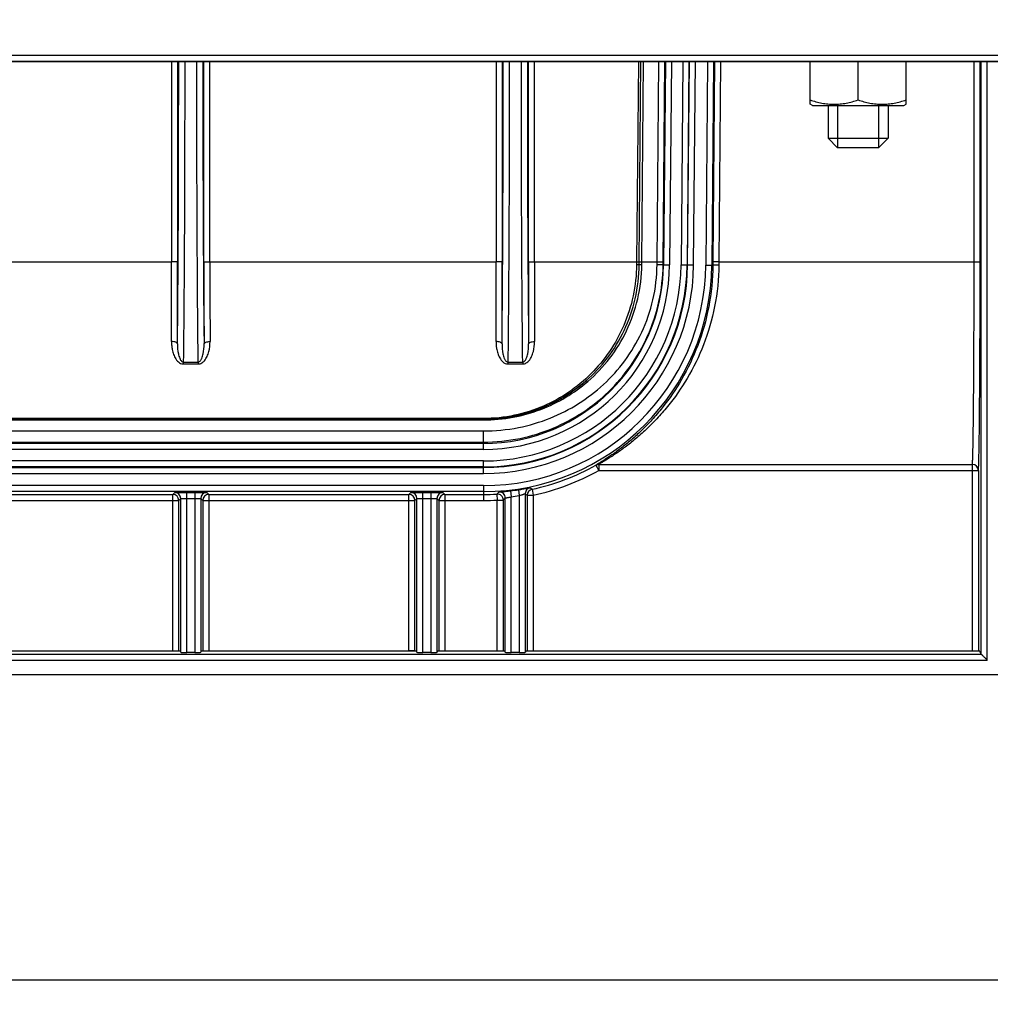
# Model space of a CAD drawing. Units: millimetres. Extents: x 0 to 1680, y 0 to 1188.
# Drawn here: x 902 to 1064, y 629 to 793 of the extents above; entities that cross this region are included whole.
import ezdxf
from ezdxf.enums import TextEntityAlignment as Align

# ---------------------------------------------------------------- set-up
doc = ezdxf.new("R2010")
doc.units = ezdxf.units.MM
doc.header["$LTSCALE"] = 92.4
doc.layers.get('0').update_dxf_attribs({"linetype": 'CONTINUOUS'})
doc.layers.add('DIMS', color=7, linetype='CONTINUOUS')
doc.layers.add('SURFACES', color=7, linetype='CONTINUOUS')
doc.styles.get("Standard").update_dxf_attribs({"font": 'txt', "width": 0.4})
doc.dimstyles.new('DIMSTYLE_1', dxfattribs={"dimtxt": 14, "dimasz": 12, "dimexe": 0.18, "dimexo": 0.0625, "dimgap": 0.09, "dimtad": 1, "dimdsep": 46, "dimtxsty": 'Standard', "dimblk": '_FILLED', "dimblk1": '_FILLED', "dimblk2": '_FILLED', "dimcen": 0.09, "dimclrt": 5, "dimadec": 0, "dimazin": 0, "dimtp": 0.01, "dimtm": 0.01, "dimtfac": 1, "dimtofl": 0, "dimtmove": 0, "dimatfit": 3, "dimldrblk": '_FILLED', "dimfxl": 1, "dimtolj": 1, "dimarcsym": 0})

# ---------------------------------------------------------------- blocks, each defined once
blk = doc.blocks.new('_FILLED')
at = {"color": 0, "linetype": 'ByBlock'}
blk.add_solid([(0, 0), (-1, 0.2), (-1, -0.2)], dxfattribs=at)
blk = doc.blocks.new('*D2')
at = {"layer": 'DIMS', "color": 2, "linetype": 'Continuous'}
for p, q in [((148.09, 792.89), (148.09, 629.09)), ((1148.09, 792.89), (1148.09, 629.09)), ((148.09, 633.09), (648.09, 633.09)), ((1148.09, 633.09), (648.09, 633.09))]:
    blk.add_line(p, q, dxfattribs=at)
at = {"layer": 'DIMS', "color": 2, "linetype": 'Continuous', "xscale": 12, "yscale": 12, "zscale": 12, "rotation": 180}
blk.add_blockref('_FILLED', (148.09, 633.09), dxfattribs=at)
at = {"layer": 'DIMS', "color": 2, "linetype": 'Continuous', "xscale": 12, "yscale": 12, "zscale": 12}
blk.add_blockref('_FILLED', (1148.09, 633.09), dxfattribs=at)
at = {"layer": 'DIMS', "color": 5, "linetype": 'Continuous', "width": 0.589897}
blk.add_text('1000', height=14, dxfattribs=at).set_placement((648.09, 636.59), align=Align.CENTER)

msp = doc.modelspace()

# ---------------------------------------------------------------- linework, layer by layer
at = {"color": 9, "linetype": 'Continuous'}
for p, q in [((148.512, 786.993), (1147.848, 786.993)), ((149.511, 785.995), (1146.848, 785.995))]:
    msp.add_line(p, q, dxfattribs=at)
at = {"color": 7, "linetype": 'Continuous'}
for p, q in [((1146.866, 785.887), (149.476, 785.887)), ((1033.592, 778.818), (1033.592, 785.887)), ((1041.592, 779.533), (1041.592, 785.887)), ((1049.592, 778.818), (1049.592, 785.887)), ((1033.992, 778.587), (1033.592, 778.818)), ((1033.992, 778.587), (1049.192, 778.587)), ((1036.592, 778.587), (1036.592, 773.187)), ((1046.592, 778.587), (1046.592, 773.187)), ((1049.192, 778.587), (1049.592, 778.818)), ((1036.592, 773.187), (1046.592, 773.187)), ((1036.592, 773.187), (1038.192, 771.587)), ((1046.592, 773.187), (1044.992, 771.587)), ((1044.992, 771.587), (1038.192, 771.587))]:
    msp.add_line(p, q, dxfattribs=at)
at = {"color": 2, "linetype": 'Continuous'}
for p, q in [((1038.192, 778.587), (1038.192, 771.587)), ((1044.992, 778.587), (1044.992, 771.587))]:
    msp.add_line(p, q, dxfattribs=at)
at = {"color": 7, "linetype": 'Continuous'}
for points, knots in [([(1033.592, 779.533), (1034.239, 779.317), (1035.229, 779.046), (1036.576, 778.852), (1037.592, 778.801), (1038.609, 778.852), (1039.956, 779.046), (1040.945, 779.317), (1041.592, 779.533)], [0, 0, 0, 0, 0.2508015, 0.3755388, 0.5, 0.6244612, 0.7491986, 1, 1, 1, 1]), ([(1041.592, 779.533), (1042.239, 779.317), (1043.229, 779.046), (1044.576, 778.852), (1045.592, 778.801), (1046.609, 778.852), (1047.956, 779.046), (1048.945, 779.317), (1049.592, 779.533)], [0, 0, 0, 0, 0.2508014, 0.3755388, 0.5, 0.6244612, 0.7491985, 1, 1, 1, 1])]:
    msp.add_open_spline(points, degree=3, knots=knots, dxfattribs=at)
at = {"layer": 'SURFACES', "color": 9, "linetype": 'Continuous'}
for p, q in [((927.374, 785.887), (927.371, 752.59)), ((931.566, 785.887), (929.549, 785.887)), ((933.744, 752.59), (933.741, 785.887)), ((981.374, 785.887), (981.371, 752.59)), ((985.566, 785.887), (983.549, 785.887)), ((987.744, 752.59), (987.741, 785.887)), ((1005.03, 785.887), (1004.74, 752.59)), ((1005.173, 752.592), (1005.463, 785.887)), ((1005.606, 752.595), (1005.896, 785.887)), ((1008.154, 752.595), (1008.448, 785.887)), ((1010.522, 785.887), (1010.228, 752.117)), ((1012.435, 785.887), (1012.14, 752.1)), ((1014.228, 752.082), (1014.523, 785.887)), ((1016.54, 785.887), (1016.245, 752.064)), ((1018.715, 785.887), (1018.427, 752.59)), ((1060.898, 752.59), (1060.9, 785.887)), ((1063.075, 686.346), (1063.075, 785.887)), ((883.744, 752.59), (927.371, 752.59)), ((933.744, 752.59), (981.371, 752.59)), ((987.744, 752.59), (1004.74, 752.59)), ((1004.74, 752.59), (1004.736, 752.154)), ((1005.169, 752.156), (1005.173, 752.592)), ((1005.602, 752.158), (1005.606, 752.595)), ((1005.606, 752.595), (1008.154, 752.595)), ((1008.15, 752.157), (1008.154, 752.595)), ((1009.15, 752.126), (1009.154, 752.577)), ((1009.15, 752.126), (1010.228, 752.117)), ((1012.14, 752.1), (1014.228, 752.082)), ((1016.245, 752.064), (1017.423, 752.054)), ((1017.427, 752.59), (1017.423, 752.054)), ((1018.427, 752.59), (1018.423, 752.069)), ((1018.427, 752.59), (1060.898, 752.59)), ((929.319, 735.937), (931.796, 735.937)), ((929.319, 735.937), (929.319, 735.613)), ((929.319, 735.613), (931.796, 735.613)), ((931.796, 735.937), (931.796, 735.613)), ((983.319, 735.937), (985.796, 735.937)), ((983.319, 735.937), (983.319, 735.613)), ((983.319, 735.613), (985.796, 735.613)), ((985.796, 735.937), (985.796, 735.613)), ((979.238, 726.536), (736.947, 726.536)), ((979.238, 726.424), (736.947, 726.424)), ((736.947, 726.395), (979.238, 726.395)), ((736.947, 726.293), (979.238, 726.293)), ((979.238, 726.536), (979.238, 726.293)), ((736.947, 724.463), (979.238, 724.463)), ((979.238, 721.396), (979.238, 724.463)), ((979.238, 721.396), (736.947, 721.396)), ((979.238, 719.483), (736.947, 719.483)), ((979.238, 717.396), (979.238, 719.483)), ((997.977, 718.775), (998.464, 717.901)), ((998.464, 718.901), (1060.601, 718.901)), ((998.464, 718.901), (998.464, 717.901)), ((998.464, 717.901), (1061.601, 717.901)), ((1060.601, 718.901), (1060.601, 687.887)), ((736.947, 717.396), (979.238, 717.396)), ((979.238, 715.379), (736.947, 715.379)), ((927.566, 713.904), (927.892, 714.23)), ((929.892, 687.625), (929.892, 714.247)), ((931.223, 714.247), (931.223, 687.625)), ((933.223, 714.23), (933.549, 713.904)), ((966.866, 713.904), (967.192, 714.23)), ((969.192, 687.625), (969.192, 714.247)), ((970.523, 714.247), (970.523, 687.625)), ((972.523, 714.23), (972.849, 713.904)), ((979.238, 715.379), (979.238, 712.904)), ((983.773, 714.518), (983.892, 713.525)), ((985.07, 714.696), (985.223, 713.708)), ((987.338, 714.766), (987.549, 713.789)), ((882.549, 712.904), (928.566, 712.904)), ((927.566, 687.887), (927.566, 713.904)), ((928.566, 712.904), (928.892, 713.23)), ((929.892, 713.248), (931.223, 713.248)), ((932.223, 713.23), (932.549, 712.904)), ((932.549, 712.904), (967.866, 712.904)), ((933.549, 713.904), (933.549, 687.887)), ((966.866, 687.887), (966.866, 713.904)), ((967.866, 712.904), (968.192, 713.23)), ((969.192, 713.248), (970.523, 713.248)), ((971.523, 713.23), (971.849, 712.904)), ((971.849, 712.904), (979.238, 712.904)), ((972.849, 713.904), (972.849, 687.887)), ((981.507, 713.971), (981.566, 712.973)), ((981.566, 712.973), (982.566, 712.973)), ((981.566, 687.887), (981.566, 712.973)), ((983.892, 687.625), (983.892, 713.525)), ((985.223, 713.708), (985.223, 687.625)), ((986.549, 713.789), (987.549, 713.789)), ((987.549, 713.789), (987.549, 687.887)), ((674.609, 686.346), (1063.075, 686.346)), ((675.609, 687.346), (1062.076, 687.346))]:
    msp.add_line(p, q, dxfattribs=at)
at = {"layer": 'SURFACES', "color": 7, "linetype": 'Continuous'}
for p, q in [((928.374, 785.887), (928.371, 752.582)), ((932.744, 752.582), (932.741, 785.887)), ((982.374, 785.887), (982.371, 752.582)), ((986.744, 752.582), (986.741, 785.887)), ((1009.154, 752.577), (1009.448, 785.887)), ((1009.522, 785.887), (1009.228, 752.125)), ((1013.435, 785.887), (1013.14, 752.091)), ((1013.228, 752.091), (1013.523, 785.887)), ((1017.54, 785.887), (1017.245, 752.056)), ((1017.715, 785.887), (1017.427, 752.59)), ((1061.898, 752.582), (1061.9, 785.887)), ((1062.075, 687.346), (1062.075, 785.887)), ((736.947, 722.615), (979.238, 722.615)), ((979.238, 722.396), (736.947, 722.396)), ((979.238, 718.483), (736.947, 718.483)), ((736.947, 718.396), (979.238, 718.396)), ((1061.601, 717.901), (1061.601, 687.887)), ((979.238, 714.379), (736.947, 714.379)), ((929.892, 714.247), (931.223, 714.247)), ((969.192, 714.247), (970.523, 714.247)), ((883.549, 713.904), (927.566, 713.904)), ((928.566, 687.887), (928.566, 712.904)), ((928.892, 687.643), (928.892, 713.23)), ((932.223, 713.23), (932.223, 687.643)), ((932.549, 712.904), (932.549, 687.887)), ((933.549, 713.904), (966.866, 713.904)), ((967.866, 687.887), (967.866, 712.904)), ((968.192, 687.643), (968.192, 713.23)), ((971.523, 713.23), (971.523, 687.643)), ((971.849, 712.904), (971.849, 687.887)), ((972.849, 713.904), (979.238, 713.904)), ((982.566, 687.887), (982.566, 712.973)), ((982.892, 687.643), (982.892, 713.32)), ((986.223, 714.053), (986.223, 687.643)), ((986.549, 713.789), (986.549, 687.887)), ((882.345, 687.887), (928.77, 687.887)), ((928.77, 687.887), (928.892, 687.643)), ((931.223, 687.625), (929.892, 687.625)), ((932.345, 687.887), (932.223, 687.643)), ((932.345, 687.887), (968.07, 687.887)), ((968.07, 687.887), (968.192, 687.643)), ((970.523, 687.625), (969.192, 687.625)), ((971.645, 687.887), (971.523, 687.643)), ((971.645, 687.887), (982.77, 687.887)), ((982.77, 687.887), (982.892, 687.643)), ((985.223, 687.625), (983.892, 687.625)), ((986.345, 687.887), (986.223, 687.643)), ((986.345, 687.887), (1061.805, 687.887)), ((1062.075, 687.346), (1061.805, 687.887)), ((1147.141, 683.887), (149.044, 683.887))]:
    msp.add_line(p, q, dxfattribs=at)
at = {"layer": 'SURFACES', "color": 9, "linetype": 'Continuous'}
for centre, radius, start, end in [((-5064.411, 785.409), 5992.959, 359.6860481, 0.0045756), ((6380.456, 783.937), 5447.891, 179.97949, 180.32989), ((-5010.411, 785.409), 5992.959, 359.6860481, 0.0045756), ((6434.456, 783.937), 5447.891, 179.97949, 180.32989), ((-2644.608, 752.781), 3571.979, 359.784363, 359.996952), ((-2856.803, 752.777), 3785.174, 359.790523, 359.997039), ((-1809.235, 768.468), 2737.74, 359.381988, 359.667286), ((3279.098, 765.222), 2346.476, 180.308934, 180.641797), ((4558.28, 752.481), 3625.536, 179.998414, 180.214023), ((4355.063, 752.493), 3421.319, 179.998368, 180.220318), ((979.238, 752.387), 30.991, 270, 359.5), ((979.238, 752.387), 32.904, 270, 359.5), ((979.238, 752.387), 34.991, 270, 359.5), ((979.238, 752.387), 37.009, 270, 359.5), ((-2590.608, 752.781), 3571.979, 359.784363, 359.996952), ((-2802.803, 752.777), 3785.174, 359.790523, 359.997039), ((-1755.235, 768.468), 2737.74, 359.381988, 359.667286), ((3333.098, 765.222), 2346.476, 180.308934, 180.641797), ((4612.28, 752.481), 3625.536, 179.998414, 180.214023), ((4409.063, 752.493), 3421.319, 179.998368, 180.220318), ((979.234, 752.361), 25.966, 270.00811, 311.12081), ((979.238, 752.387), 39.483, 282.15158, 299.14026), ((1060.601, 717.901), 1, 0.0285, 89.99418), ((927.892, 713.23), 1, 0.00527, 89.99473), ((933.223, 713.23), 1, 90.00527, 179.99473), ((967.192, 713.23), 1, 0.00527, 89.99473), ((972.523, 713.23), 1, 90.00527, 179.99473), ((904.931, 784.326), 103.989, 317.42431, 317.68334), ((981.892, 713.32), 1, 0.00621, 93.88116), ((987.223, 714.053), 1, 101.77098, 179.99552), ((987.549, 713.789), 1, 102.15602, 179.99556), ((1063.414, 806.594), 119.247, 230.15993, 230.35958), ((927.566, 712.904), 1, 0.00564, 89.99436), ((933.549, 712.904), 1, 90.00564, 179.99436), ((966.866, 712.904), 1, 0.00564, 89.99436), ((972.849, 712.904), 1, 90.00564, 179.99436), ((979.238, 752.387), 39.483, 270, 273.38098), ((981.566, 712.973), 1, 0.0061, 93.37488), ((904.09, 786.95), 107.848, 316.69023, 316.94339), ((979.238, 752.387), 39.14, 276.82985, 278.79599), ((1065.025, 810.962), 124.905, 230.88345, 231.07599)]:
    msp.add_arc(centre, radius, start, end, dxfattribs=at)
at = {"layer": 'SURFACES', "color": 7, "linetype": 'Continuous'}
for radius, start, end in [(29.991, 270, 359.5), (33.991, 270, 359.5), (33.904, 270, 359.5), (38.009, 270, 359.5), (38.483, 282.15158, 299.14027), (38.14, 276.82985, 278.79599), (38.483, 270, 273.38098)]:
    msp.add_arc((979.238, 752.387), radius, start, end, dxfattribs=at)
for centre, start_param, end_param in [((929.892, 687.643), -3.132866, -1.5707963), ((931.223, 687.643), -1.5707963, -0.0087266), ((969.192, 687.643), -3.132866, -1.5707963), ((970.523, 687.643), -1.5707963, -0.0087266), ((983.892, 687.643), -3.132866, -1.5707963), ((985.223, 687.643), -1.5707963, -0.0087266)]:
    msp.add_ellipse(centre, major_axis=(1, 0), ratio=0.0174551, start_param=start_param, end_param=end_param, dxfattribs=at)
at = {"layer": 'SURFACES', "color": 9, "linetype": 'Continuous'}
for points, knots in [([(929.549, 785.887), (929.549, 776.443), (929.524, 762.991), (929.427, 746.341), (929.36, 739.136), (929.319, 735.937)], [0, 0, 0, 0, 0.5672208, 0.8079111, 1, 1, 1, 1]), ([(931.796, 735.937), (931.755, 739.136), (931.688, 746.341), (931.591, 762.991), (931.566, 776.443), (931.566, 785.887)], [0, 0, 0, 0, 0.1920887, 0.4327788, 1, 1, 1, 1]), ([(983.549, 785.887), (983.549, 776.443), (983.524, 762.991), (983.427, 746.341), (983.36, 739.136), (983.319, 735.937)], [0, 0, 0, 0, 0.5672208, 0.8079111, 1, 1, 1, 1]), ([(985.796, 735.937), (985.755, 739.136), (985.688, 746.341), (985.591, 762.991), (985.566, 776.443), (985.566, 785.887)], [0, 0, 0, 0, 0.1920887, 0.4327788, 1, 1, 1, 1]), ([(928.371, 752.582), (928.37, 752.583), (928.362, 752.582), (928.348, 752.584), (928.323, 752.584), (928.273, 752.586), (928.189, 752.587), (928.066, 752.588), (927.917, 752.589), (927.682, 752.59), (927.498, 752.59), (927.371, 752.59)], [0, 0, 0, 0, 0.0056792, 0.0207803, 0.0452046, 0.0787101, 0.1716411, 0.2960482, 0.4472056, 0.6193699, 1, 1, 1, 1]), ([(932.744, 752.582), (932.745, 752.583), (932.753, 752.582), (932.767, 752.584), (932.792, 752.584), (932.842, 752.586), (932.926, 752.587), (933.049, 752.588), (933.198, 752.589), (933.433, 752.59), (933.617, 752.59), (933.744, 752.59)], [0, 0, 0, 0, 0.0056792, 0.0207803, 0.0452046, 0.0787101, 0.1716411, 0.2960482, 0.4472056, 0.6193699, 1, 1, 1, 1]), ([(979.238, 724.463), (981.191, 724.463), (984.999, 724.836), (990.358, 726.426), (995.147, 728.873), (999.356, 732.099), (1002.948, 736.102), (1005.79, 740.87), (1007.67, 746.304), (1008.132, 750.19), (1008.15, 752.157)], [0, 0, 0, 0, 0.1321272, 0.2568884, 0.3760932, 0.4939188, 0.6137112, 0.7377534, 0.8669339, 1, 1, 1, 1]), ([(1004.736, 752.154), (1004.721, 750.402), (1004.341, 746.93), (1002.779, 742.019), (1000.369, 737.629), (997.253, 733.869), (993.527, 730.786), (989.232, 728.425), (984.411, 726.893), (980.983, 726.536), (979.238, 726.536)], [0, 0, 0, 0, 0.1313387, 0.259607, 0.3837029, 0.5042813, 0.6233615, 0.7439354, 0.8692577, 1, 1, 1, 1]), ([(982.371, 752.582), (982.37, 752.583), (982.362, 752.582), (982.348, 752.584), (982.323, 752.584), (982.273, 752.586), (982.189, 752.587), (982.066, 752.588), (981.917, 752.589), (981.682, 752.59), (981.498, 752.59), (981.371, 752.59)], [0, 0, 0, 0, 0.0056792, 0.0207803, 0.0452046, 0.0787101, 0.1716411, 0.2960482, 0.4472056, 0.6193699, 1, 1, 1, 1]), ([(986.744, 752.582), (986.745, 752.583), (986.753, 752.582), (986.767, 752.584), (986.792, 752.584), (986.842, 752.586), (986.926, 752.587), (987.049, 752.588), (987.198, 752.589), (987.433, 752.59), (987.617, 752.59), (987.744, 752.59)], [0, 0, 0, 0, 0.0056792, 0.0207803, 0.0452046, 0.0787101, 0.1716411, 0.2960482, 0.4472056, 0.6193699, 1, 1, 1, 1]), ([(996.31, 732.8), (997.623, 733.944), (1000.056, 736.544), (1002.87, 741.184), (1004.706, 746.472), (1005.152, 750.247), (1005.169, 752.156)], [0, 0, 0, 0, 0.2385872, 0.4839263, 0.738413, 1, 1, 1, 1]), ([(996.629, 732.717), (997.957, 733.857), (1000.42, 736.457), (1003.272, 741.113), (1005.133, 746.433), (1005.585, 750.235), (1005.602, 752.158)], [0, 0, 0, 0, 0.2383907, 0.4835959, 0.73815, 1, 1, 1, 1]), ([(1017.423, 752.054), (1017.403, 749.723), (1016.949, 745.158), (1015.127, 738.747), (1012.451, 733.122), (1009.704, 729.093), (1007.354, 726.339), (1005.611, 724.55), (1003.886, 722.987), (1002.232, 721.651), (1000.919, 720.696), (999.965, 720.049), (999.356, 719.651), (998.84, 719.324), (998.433, 719.072), (998.159, 718.897), (998.018, 718.81), (997.977, 718.775)], [0, 0, 0, 0, 0.1735621, 0.3394847, 0.4939165, 0.6354784, 0.7012283, 0.7633281, 0.8213513, 0.874537, 0.9215855, 0.9421846, 0.9603709, 0.9757133, 0.9877334, 0.9959571, 1, 1, 1, 1]), ([(1018.423, 752.069), (1018.402, 749.761), (1017.941, 745.231), (1016.09, 738.871), (1013.367, 733.28), (1010.569, 729.272), (1008.172, 726.526), (1006.386, 724.735), (1004.613, 723.166), (1002.906, 721.821), (1001.547, 720.857), (1000.555, 720.201), (999.918, 719.797), (999.376, 719.462), (998.947, 719.205), (998.657, 719.025), (998.508, 718.937), (998.464, 718.901)], [0, 0, 0, 0, 0.1709815, 0.3349027, 0.4881808, 0.6294956, 0.6954569, 0.7579881, 0.8166621, 0.8707153, 0.9188275, 0.9400112, 0.9587913, 0.9747021, 0.9872152, 0.9957955, 1, 1, 1, 1]), ([(1004.736, 752.154), (1004.779, 752.154), (1004.923, 752.153), (1005.068, 752.153), (1005.169, 752.156)], [0, 0, 0, 0, 0.2988718, 1, 1, 1, 1]), ([(1004.74, 752.59), (1004.783, 752.59), (1004.927, 752.59), (1005.072, 752.59), (1005.173, 752.592)], [0, 0, 0, 0, 0.2988685, 1, 1, 1, 1]), ([(1005.169, 752.156), (1005.195, 752.157), (1005.34, 752.159), (1005.484, 752.159), (1005.602, 752.158)], [0, 0, 0, 0, 0.1835432, 1, 1, 1, 1]), ([(1005.173, 752.592), (1005.199, 752.593), (1005.344, 752.595), (1005.488, 752.595), (1005.606, 752.595)], [0, 0, 0, 0, 0.1835384, 1, 1, 1, 1]), ([(1008.15, 752.157), (1008.335, 752.155), (1008.642, 752.15), (1008.949, 752.143), (1009.072, 752.135)], [0, 0, 0, 0, 0.5999448, 1, 1, 1, 1]), ([(1008.154, 752.595), (1008.281, 752.594), (1008.466, 752.592), (1008.7, 752.589), (1008.85, 752.586), (1008.972, 752.584), (1009.056, 752.582), (1009.106, 752.58), (1009.131, 752.58), (1009.145, 752.578), (1009.153, 752.579), (1009.154, 752.577)], [0, 0, 0, 0, 0.3806244, 0.5527888, 0.7039474, 0.828356, 0.9212885, 0.9547946, 0.9792193, 0.9943208, 1, 1, 1, 1]), ([(1009.072, 752.135), (1009.083, 752.134), (1009.102, 752.133), (1009.127, 752.131), (1009.141, 752.128), (1009.15, 752.128), (1009.15, 752.126)], [0, 0, 0, 0, 0.4232542, 0.732252, 0.9242778, 1, 1, 1, 1]), ([(1018.423, 752.069), (1018.296, 752.07), (1018.111, 752.071), (1017.877, 752.07), (1017.728, 752.069), (1017.605, 752.066), (1017.521, 752.064), (1017.471, 752.061), (1017.446, 752.059), (1017.432, 752.056), (1017.423, 752.056), (1017.423, 752.054)], [0, 0, 0, 0, 0.3803142, 0.5523392, 0.703386, 0.827725, 0.9206495, 0.9541868, 0.9786801, 0.9939212, 1, 1, 1, 1]), ([(1018.427, 752.59), (1018.3, 752.592), (1018.116, 752.593), (1017.881, 752.594), (1017.732, 752.594), (1017.609, 752.594), (1017.526, 752.594), (1017.476, 752.592), (1017.451, 752.593), (1017.437, 752.591), (1017.429, 752.592), (1017.427, 752.59)], [0, 0, 0, 0, 0.3806357, 0.5528, 0.7039563, 0.8283619, 0.9212913, 0.9547962, 0.97922, 0.9943209, 1, 1, 1, 1]), ([(1060.601, 718.901), (1060.61, 718.929), (1060.619, 719.013), (1060.633, 719.175), (1060.646, 719.416), (1060.661, 719.734), (1060.674, 720.128), (1060.694, 720.802), (1060.718, 721.827), (1060.743, 723.268), (1060.768, 724.981), (1060.791, 726.951), (1060.82, 730.034), (1060.851, 734.375), (1060.877, 740.053), (1060.894, 746.201), (1060.898, 750.433), (1060.898, 752.59)], [0, 0, 0, 0, 0.0025758, 0.0074441, 0.014605, 0.0240452, 0.0357441, 0.0496757, 0.0841054, 0.1270199, 0.1780262, 0.236657, 0.3023745, 0.4525978, 0.6231952, 0.8079184, 1, 1, 1, 1]), ([(1060.898, 752.59), (1061.025, 752.59), (1061.209, 752.59), (1061.444, 752.589), (1061.593, 752.588), (1061.716, 752.587), (1061.799, 752.586), (1061.849, 752.584), (1061.874, 752.584), (1061.888, 752.582), (1061.896, 752.583), (1061.898, 752.582)], [0, 0, 0, 0, 0.3806301, 0.5527944, 0.7039518, 0.8283589, 0.9212899, 0.9547954, 0.9792197, 0.9943208, 1, 1, 1, 1]), ([(927.346, 739.337), (927.345, 739.148), (927.36, 738.77), (927.441, 738.116), (927.616, 737.386), (927.889, 736.734), (928.197, 736.259), (928.49, 735.937), (928.862, 735.684), (929.166, 735.613), (929.319, 735.613)], [0, 0, 0, 0, 0.1244141, 0.2479444, 0.4319276, 0.6155442, 0.7082434, 0.8024696, 0.8995369, 1, 1, 1, 1]), ([(928.346, 738.939), (928.345, 738.996), (928.285, 739.086), (928.17, 739.166), (927.991, 739.25), (927.712, 739.318), (927.473, 739.337), (927.346, 739.337)], [0, 0, 0, 0, 0.1496557, 0.2508359, 0.3719337, 0.6652561, 1, 1, 1, 1]), ([(928.346, 738.939), (928.342, 738.393), (928.395, 737.706), (928.589, 736.914), (928.7, 736.594), (928.818, 736.348), (928.932, 736.169), (929.084, 736.003), (929.238, 735.937), (929.319, 735.937)], [0, 0, 0, 0, 0.4928248, 0.6143144, 0.736041, 0.7976158, 0.8604843, 0.9265418, 1, 1, 1, 1]), ([(931.796, 735.613), (931.998, 735.613), (932.396, 735.74), (932.904, 736.203), (933.298, 736.858), (933.671, 737.923), (933.771, 738.774), (933.769, 739.337)], [0, 0, 0, 0, 0.1328127, 0.2602027, 0.4454463, 0.6293794, 1, 1, 1, 1]), ([(931.796, 735.937), (931.877, 735.937), (932.031, 736.003), (932.183, 736.169), (932.297, 736.348), (932.415, 736.594), (932.526, 736.914), (932.72, 737.706), (932.773, 738.393), (932.769, 738.939)], [0, 0, 0, 0, 0.0734582, 0.1395157, 0.2023842, 0.263959, 0.3856856, 0.5071752, 1, 1, 1, 1]), ([(932.769, 738.939), (932.77, 738.996), (932.829, 739.086), (932.945, 739.166), (933.124, 739.25), (933.403, 739.318), (933.642, 739.337), (933.769, 739.337)], [0, 0, 0, 0, 0.1496552, 0.2508352, 0.3719329, 0.6652555, 1, 1, 1, 1]), ([(981.346, 739.337), (981.345, 739.148), (981.36, 738.77), (981.441, 738.116), (981.616, 737.386), (981.889, 736.734), (982.197, 736.259), (982.49, 735.937), (982.862, 735.684), (983.166, 735.613), (983.319, 735.613)], [0, 0, 0, 0, 0.1244141, 0.2479444, 0.4319276, 0.6155442, 0.7082434, 0.8024696, 0.8995369, 1, 1, 1, 1]), ([(982.346, 738.939), (982.345, 738.996), (982.285, 739.086), (982.17, 739.166), (981.991, 739.25), (981.712, 739.318), (981.473, 739.337), (981.346, 739.337)], [0, 0, 0, 0, 0.1496557, 0.2508359, 0.3719337, 0.6652561, 1, 1, 1, 1]), ([(982.346, 738.939), (982.342, 738.393), (982.395, 737.706), (982.589, 736.914), (982.7, 736.594), (982.818, 736.348), (982.932, 736.169), (983.084, 736.003), (983.238, 735.937), (983.319, 735.937)], [0, 0, 0, 0, 0.4928248, 0.6143144, 0.736041, 0.7976158, 0.8604843, 0.9265418, 1, 1, 1, 1]), ([(985.796, 735.613), (985.998, 735.613), (986.396, 735.74), (986.904, 736.203), (987.298, 736.858), (987.671, 737.923), (987.771, 738.774), (987.769, 739.337)], [0, 0, 0, 0, 0.1328127, 0.2602027, 0.4454463, 0.6293794, 1, 1, 1, 1]), ([(985.796, 735.937), (985.877, 735.937), (986.031, 736.003), (986.183, 736.169), (986.297, 736.348), (986.415, 736.594), (986.526, 736.914), (986.72, 737.706), (986.773, 738.393), (986.769, 738.939)], [0, 0, 0, 0, 0.0734582, 0.1395157, 0.2023842, 0.263959, 0.3856856, 0.5071752, 1, 1, 1, 1]), ([(986.769, 738.939), (986.77, 738.996), (986.829, 739.086), (986.945, 739.166), (987.124, 739.25), (987.403, 739.318), (987.642, 739.337), (987.769, 739.337)], [0, 0, 0, 0, 0.1496552, 0.2508352, 0.3719329, 0.6652555, 1, 1, 1, 1]), ([(996.31, 732.8), (995.188, 731.824), (992.748, 730.047), (988.624, 728.024), (984.07, 726.725), (980.865, 726.424), (979.238, 726.424)], [0, 0, 0, 0, 0.2399847, 0.4841615, 0.7374893, 1, 1, 1, 1]), ([(979.238, 726.293), (980.901, 726.293), (984.169, 726.598), (988.807, 727.911), (993.002, 729.946), (995.485, 731.734), (996.629, 732.717)], [0, 0, 0, 0, 0.263823, 0.517272, 0.7607947, 1, 1, 1, 1]), ([(996.31, 732.8), (996.348, 732.825), (996.477, 732.817), (996.573, 732.757), (996.629, 732.717)], [0, 0, 0, 0, 0.3960623, 1, 1, 1, 1]), ([(981.824, 714.318), (981.827, 714.321), (981.842, 714.32), (981.869, 714.326), (981.917, 714.329), (981.98, 714.336), (982.062, 714.343), (982.201, 714.356), (982.412, 714.375), (982.703, 714.402), (983.035, 714.435), (983.397, 714.474), (983.646, 714.503), (983.773, 714.518)], [0, 0, 0, 0, 0.0056158, 0.0204495, 0.0444181, 0.0773458, 0.1189727, 0.168964, 0.292316, 0.4431399, 0.6159232, 0.8040242, 1, 1, 1, 1]), ([(985.07, 714.696), (985.197, 714.716), (985.446, 714.755), (985.807, 714.816), (986.138, 714.874), (986.429, 714.926), (986.64, 714.965), (986.78, 714.991), (986.861, 715.007), (986.926, 715.017), (986.973, 715.028), (987.001, 715.028), (987.016, 715.034), (987.019, 715.032)], [0, 0, 0, 0, 0.1950409, 0.3823948, 0.554844, 0.7058664, 0.8298553, 0.8802394, 0.9222427, 0.955478, 0.9796383, 0.9945132, 1, 1, 1, 1]), ([(928.892, 713.23), (928.893, 713.232), (928.902, 713.232), (928.915, 713.234), (928.941, 713.235), (928.99, 713.238), (929.074, 713.24), (929.197, 713.243), (929.346, 713.245), (929.581, 713.247), (929.765, 713.248), (929.892, 713.248)], [0, 0, 0, 0, 0.0058611, 0.0210278, 0.0454761, 0.0789971, 0.1719173, 0.2962876, 0.4473921, 0.6194984, 1, 1, 1, 1]), ([(931.223, 713.248), (931.35, 713.248), (931.534, 713.247), (931.769, 713.245), (931.918, 713.243), (932.041, 713.24), (932.125, 713.238), (932.174, 713.235), (932.2, 713.234), (932.213, 713.232), (932.222, 713.232), (932.223, 713.23)], [0, 0, 0, 0, 0.3805016, 0.5526079, 0.7037124, 0.8280827, 0.9210029, 0.9545239, 0.9789722, 0.9941389, 1, 1, 1, 1]), ([(968.192, 713.23), (968.193, 713.232), (968.202, 713.232), (968.215, 713.234), (968.241, 713.235), (968.29, 713.238), (968.374, 713.24), (968.497, 713.243), (968.646, 713.245), (968.881, 713.247), (969.065, 713.248), (969.192, 713.248)], [0, 0, 0, 0, 0.0058611, 0.0210278, 0.0454761, 0.0789971, 0.1719173, 0.2962876, 0.4473921, 0.6194984, 1, 1, 1, 1]), ([(970.523, 713.248), (970.65, 713.248), (970.834, 713.247), (971.069, 713.245), (971.218, 713.243), (971.341, 713.24), (971.425, 713.238), (971.474, 713.235), (971.5, 713.234), (971.513, 713.232), (971.522, 713.232), (971.523, 713.23)], [0, 0, 0, 0, 0.3805016, 0.5526079, 0.7037124, 0.8280827, 0.9210029, 0.9545239, 0.9789722, 0.9941389, 1, 1, 1, 1]), ([(982.892, 713.32), (982.893, 713.322), (982.902, 713.323), (982.916, 713.328), (982.941, 713.332), (982.992, 713.342), (983.077, 713.357), (983.201, 713.38), (983.351, 713.408), (983.585, 713.455), (983.767, 713.495), (983.892, 713.525)], [0, 0, 0, 0, 0.0061157, 0.0216354, 0.0465073, 0.0804994, 0.1743881, 0.2995293, 0.4509077, 0.6225525, 1, 1, 1, 1]), ([(985.223, 713.708), (985.348, 713.747), (985.53, 713.806), (985.761, 713.887), (985.91, 713.941), (986.034, 713.986), (986.12, 714.019), (986.172, 714.037), (986.198, 714.048), (986.212, 714.05), (986.222, 714.055), (986.223, 714.053)], [0, 0, 0, 0, 0.3714143, 0.5416783, 0.6935487, 0.8209073, 0.9177292, 0.9529603, 0.9786398, 0.9943687, 1, 1, 1, 1])]:
    msp.add_open_spline(points, degree=3, knots=knots, dxfattribs=at)
at = {"layer": 'SURFACES', "color": 7, "linetype": 'Continuous'}
for points, knots in [([(979.238, 722.615), (981.282, 722.615), (985.271, 723.022), (990.867, 724.755), (995.847, 727.409), (1000.199, 730.892), (1003.886, 735.185), (1006.775, 740.256), (1008.669, 745.988), (1009.132, 750.065), (1009.15, 752.126)], [0, 0, 0, 0, 0.1317849, 0.2562453, 0.3753594, 0.4933508, 0.6134857, 0.7378607, 0.8671367, 1, 1, 1, 1]), ([(1061.601, 717.901), (1061.61, 717.93), (1061.618, 718.016), (1061.633, 718.184), (1061.646, 718.432), (1061.661, 718.759), (1061.674, 719.164), (1061.694, 719.858), (1061.718, 720.913), (1061.743, 722.397), (1061.768, 724.16), (1061.791, 726.188), (1061.82, 729.362), (1061.851, 733.831), (1061.877, 739.676), (1061.894, 746.005), (1061.898, 750.361), (1061.898, 752.582)], [0, 0, 0, 0, 0.0025738, 0.0074411, 0.0146012, 0.024041, 0.0357396, 0.049671, 0.0841004, 0.1270149, 0.1780214, 0.2366524, 0.3023702, 0.4525945, 0.6231929, 0.8079173, 1, 1, 1, 1]), ([(927.892, 714.23), (927.895, 714.233), (927.911, 714.23), (927.939, 714.235), (927.989, 714.235), (928.055, 714.237), (928.14, 714.238), (928.284, 714.241), (928.502, 714.243), (928.8, 714.245), (929.14, 714.246), (929.509, 714.247), (929.763, 714.247), (929.892, 714.247)], [0, 0, 0, 0, 0.0056774, 0.0207822, 0.0452004, 0.0787095, 0.1209896, 0.1716379, 0.296043, 0.4471984, 0.6193651, 0.8059913, 1, 1, 1, 1]), ([(931.223, 714.247), (931.352, 714.247), (931.606, 714.247), (931.974, 714.246), (932.314, 714.245), (932.613, 714.243), (932.83, 714.241), (932.975, 714.238), (933.06, 714.237), (933.126, 714.235), (933.176, 714.235), (933.204, 714.23), (933.22, 714.233), (933.223, 714.23)], [0, 0, 0, 0, 0.1940087, 0.3806349, 0.5528016, 0.703957, 0.8283621, 0.8790104, 0.9212905, 0.9547996, 0.9792178, 0.9943226, 1, 1, 1, 1]), ([(967.192, 714.23), (967.195, 714.233), (967.211, 714.23), (967.239, 714.235), (967.289, 714.235), (967.355, 714.237), (967.44, 714.238), (967.584, 714.241), (967.802, 714.243), (968.1, 714.245), (968.44, 714.246), (968.809, 714.247), (969.063, 714.247), (969.192, 714.247)], [0, 0, 0, 0, 0.0056774, 0.0207822, 0.0452004, 0.0787095, 0.1209896, 0.1716379, 0.296043, 0.4471984, 0.6193651, 0.8059913, 1, 1, 1, 1]), ([(970.523, 714.247), (970.652, 714.247), (970.906, 714.247), (971.274, 714.246), (971.614, 714.245), (971.913, 714.243), (972.13, 714.241), (972.275, 714.238), (972.36, 714.237), (972.426, 714.235), (972.476, 714.235), (972.504, 714.23), (972.52, 714.233), (972.523, 714.23)], [0, 0, 0, 0, 0.1940087, 0.3806349, 0.5528016, 0.703957, 0.8283621, 0.8790104, 0.9212905, 0.9547996, 0.9792178, 0.9943226, 1, 1, 1, 1]), ([(927.566, 687.887), (927.693, 687.888), (927.877, 687.89), (928.112, 687.891), (928.261, 687.891), (928.384, 687.891), (928.468, 687.89), (928.518, 687.889), (928.543, 687.889), (928.557, 687.887), (928.565, 687.889), (928.566, 687.887)], [0, 0, 0, 0, 0.380622, 0.5527831, 0.7039372, 0.8283434, 0.9212739, 0.9547839, 0.9792087, 0.9943163, 1, 1, 1, 1]), ([(932.549, 687.887), (932.55, 687.889), (932.558, 687.887), (932.572, 687.889), (932.597, 687.889), (932.647, 687.89), (932.731, 687.891), (932.854, 687.891), (933.003, 687.891), (933.238, 687.89), (933.422, 687.888), (933.549, 687.887)], [0, 0, 0, 0, 0.0056837, 0.0207913, 0.0452161, 0.0787261, 0.1716566, 0.2960628, 0.4472169, 0.619378, 1, 1, 1, 1]), ([(967.866, 687.887), (967.865, 687.889), (967.857, 687.887), (967.843, 687.889), (967.818, 687.889), (967.768, 687.89), (967.684, 687.891), (967.561, 687.891), (967.412, 687.891), (967.177, 687.89), (966.993, 687.888), (966.866, 687.887)], [0, 0, 0, 0, 0.0056708, 0.020767, 0.0451829, 0.0786865, 0.171611, 0.2960194, 0.4471817, 0.6193548, 1, 1, 1, 1]), ([(971.849, 687.887), (971.85, 687.889), (971.858, 687.887), (971.872, 687.889), (971.897, 687.889), (971.947, 687.89), (972.031, 687.891), (972.154, 687.891), (972.303, 687.891), (972.538, 687.89), (972.722, 687.888), (972.849, 687.887)], [0, 0, 0, 0, 0.0056837, 0.0207913, 0.0452161, 0.0787261, 0.1716566, 0.2960628, 0.4472169, 0.619378, 1, 1, 1, 1]), ([(981.566, 687.887), (981.693, 687.888), (981.877, 687.89), (982.112, 687.891), (982.261, 687.891), (982.384, 687.891), (982.468, 687.89), (982.518, 687.889), (982.543, 687.889), (982.557, 687.887), (982.565, 687.889), (982.566, 687.887)], [0, 0, 0, 0, 0.380622, 0.5527831, 0.7039372, 0.8283434, 0.9212739, 0.9547839, 0.9792087, 0.9943163, 1, 1, 1, 1]), ([(986.549, 687.887), (986.55, 687.889), (986.558, 687.887), (986.572, 687.889), (986.597, 687.889), (986.647, 687.89), (986.731, 687.891), (986.854, 687.891), (987.003, 687.891), (987.238, 687.89), (987.422, 687.888), (987.549, 687.887)], [0, 0, 0, 0, 0.0056837, 0.0207913, 0.0452161, 0.0787261, 0.1716566, 0.2960628, 0.4472169, 0.619378, 1, 1, 1, 1]), ([(1060.601, 687.887), (1060.728, 687.888), (1060.912, 687.89), (1061.147, 687.891), (1061.296, 687.891), (1061.419, 687.891), (1061.503, 687.89), (1061.553, 687.889), (1061.578, 687.889), (1061.592, 687.887), (1061.6, 687.889), (1061.601, 687.887)], [0, 0, 0, 0, 0.380622, 0.5527831, 0.7039372, 0.8283434, 0.9212739, 0.9547839, 0.9792087, 0.9943163, 1, 1, 1, 1]), ([(1062.076, 687.346), (1062.077, 687.342), (1062.09, 687.333), (1062.11, 687.31), (1062.145, 687.277), (1062.209, 687.212), (1062.307, 687.115), (1062.44, 686.982), (1062.588, 686.833), (1062.802, 686.62), (1062.965, 686.456), (1063.075, 686.346)], [0, 0, 0, 0, 0.0089673, 0.0314255, 0.0657377, 0.1103847, 0.2236466, 0.3594453, 0.5096208, 0.668775, 1, 1, 1, 1])]:
    msp.add_open_spline(points, degree=3, knots=knots, dxfattribs=at)
at = {"layer": 'SURFACES', "color": 9, "linetype": 'Continuous'}
msp.add_open_spline([(997.977, 718.775), (998.123, 718.856), (998.296, 718.901), (998.464, 718.901)], degree=3, dxfattribs=at)

# ---------------------------------------------------------------- dimensions: what is measured, and where the dimension line sits
at = {"layer": 'DIMS', "color": 2, "linetype": 'Continuous'}
dim = msp.add_linear_dim(base=(1148.092, 633.087), p1=(148.092, 792.887), p2=(1148.092, 792.887), dimstyle='DIMSTYLE_1', dxfattribs=at)
dim.commit()
dim.dimension.update_dxf_attribs({"geometry": '*D2', "text_midpoint": (631.575, 643.587), "dimtype": 160})

doc.saveas('drawing.dxf')
